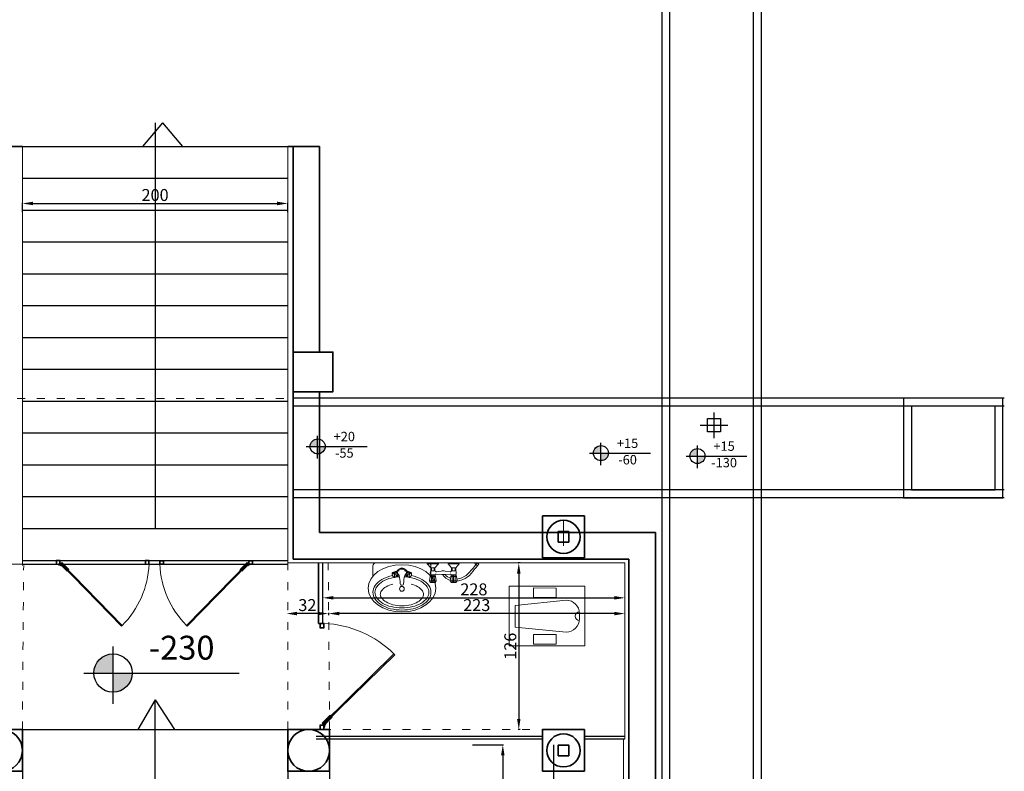
# Model space of a CAD drawing. Units: inches. Extents: x 194068 to 216849, y -159094 to -136882.
# Drawn here: x 203904 to 204646, y -154458 to -153891 of the extents above; entities that cross this region are included whole.
import ezdxf
from ezdxf.enums import TextEntityAlignment as Align

# ---------------------------------------------------------------- set-up
doc = ezdxf.new("R2010")
doc.units = ezdxf.units.IN
doc.header["$LTSCALE"] = 0.5
doc.header["$MEASUREMENT"] = 0
doc.linetypes.add('ACAD_ISO03W100', pattern=[30, 12, -18])
for name, color, linetype, lineweight in [('Column', 35, 'Continuous', 30), ('Dimension', 154, 'Continuous', 18), ('Door', 245, 'Continuous', 20), ('Door profil', 146, 'Continuous', 25), ('Elevation', 76, 'Continuous', 25), ('Fernituer', 225, 'Continuous', 18), ('Glass', 155, 'Continuous', 18), ('Level', 35, 'Continuous', 25), ('Nazok', 144, 'Continuous', 18), ('Text', 7, 'Continuous', 20), ('Top', 12, 'ACAD_ISO03W100', 15), ('Wall', 7, 'Continuous', 35)]:
    doc.layers.add(name, color=color, linetype=linetype, lineweight=lineweight)
doc.layers.add('gorbero', color=6, linetype='Continuous')
doc.styles.get("Standard").update_dxf_attribs({"font": 'arial.ttf'})
doc.styles.add('style3', font='swissbo.ttf', dxfattribs={"oblique": 20})
doc.dimstyles.new('1.50', dxfattribs={"dimtxt": 9, "dimasz": 8, "dimexe": 0.5, "dimexo": 0.5, "dimtad": 1, "dimdec": 0, "dimtxsty": 'Standard', "dimcen": 1, "dimadec": 1, "dimazin": 0, "dimtfac": 1, "dimtdec": 0, "dimtmove": 0, "dimatfit": 3, "dimfxl": 1.25, "dimarcsym": 0})

# ---------------------------------------------------------------- blocks, each defined once
blk = doc.blocks.new('*D108')
at = {"layer": 'Defpoints', "color": 0, "transparency": 16777216}
for p in [(204106.09, -154029.9), (203906.09, -154036.85), (204106.09, -154036.85)]:
    blk.add_point(p, dxfattribs=at)
at = {"layer": 'Dimension', "color": 0, "lineweight": -2, "transparency": 16777216}
for p, q in [((203906.09, -154036.35), (203906.09, -154029.4)), ((203914.09, -154029.9), (204098.09, -154029.9)), ((204106.09, -154036.35), (204106.09, -154029.4))]:
    blk.add_line(p, q, dxfattribs=at)
at = {"layer": 'Dimension', "color": 0, "transparency": 16777216}
for points in [[(203914.09, -154028.57), (203914.09, -154031.23), (203906.09, -154029.9)], [(204098.09, -154028.57), (204098.09, -154031.23), (204106.09, -154029.9)]]:
    blk.add_solid(points, dxfattribs=at)
at = {"layer": 'Dimension', "color": 0, "transparency": 16777216, "insert": (204006.09, -154024.68), "char_height": 9, "attachment_point": 5}
blk.add_mtext('200', dxfattribs=at)
blk = doc.blocks.new('irani wc')
at = {"layer": 'Fernituer'}
for p, q in [((21.64, 21.19), (38.64, 21.2)), ((21.65, 13.92), (21.64, 21.19)), ((38.65, 13.93), (38.64, 21.2)), ((52.41, 8.03), (14.03, 11.99)), ((38.65, 13.93), (21.65, 13.92)), ((52.41, 8.03), (52.44, -8.36)), ((4.04, 1.99), (4.04, -2.01)), ((14.05, -12), (52.44, -8.36)), ((38.66, -13.89), (21.66, -13.9)), ((21.66, -13.9), (21.67, -21.17)), ((38.66, -13.89), (38.67, -21.16)), ((21.67, -21.17), (38.67, -21.16))]:
    blk.add_line(p, q, dxfattribs=at)
blk.add_lwpolyline([(0.01, -22.5), (57.01, -22.47), (56.99, 22.53), (-0.01, 22.5)], close=True, dxfattribs=at)
for centre, radius, start, end in [((14.04, 1.99), 10, 90.03242, 180.03242), ((4.04, -0.01), 3.21, 271.34179, 88.72306), ((14.04, -2), 10, 180.03242, 270.03242)]:
    blk.add_arc(centre, radius, start, end, dxfattribs=at)
blk = doc.blocks.new('roshoie')
at = {"layer": 'Fernituer'}
for p, q in [((-19.68, 0), (19.68, 0)), ((-21.87, -9.92), (-21.87, -2.19)), ((-5.03, -6.44), (-6.87, -7.21)), ((-4.58, -6.47), (-6.42, -7.23)), ((-4.17, -6.71), (-6.02, -7.47)), ((-3.76, -7.15), (-5.6, -7.91)), ((-4.02, -6.55), (-4.8, -6.41)), ((-3, -6.13), (-4.05, -6.56)), ((-2.76, -6.03), (-3, -6.13)), ((-2.76, -6.03), (-2.53, -5.94)), ((2.76, -6.03), (2.53, -5.94)), ((2.76, -6.03), (3, -6.13)), ((3, -6.13), (4.05, -6.56)), ((3.76, -7.15), (5.6, -7.91)), ((4.02, -6.55), (4.8, -6.41)), ((4.17, -6.71), (6.02, -7.47)), ((4.58, -6.47), (6.42, -7.23)), ((5.03, -6.44), (6.87, -7.21)), ((21.87, -9.92), (21.87, -2.19)), ((-3.53, -10.08), (-5.37, -10.84)), ((-3.35, -7.88), (-4.57, -8.38)), ((-3.23, -9.75), (-4.45, -10.25)), ((-3.13, -8.68), (-4.35, -9.18)), ((-3.11, -9.29), (-4.33, -9.79)), ((-2.89, -9.29), (-3.34, -9.94)), ((-1.37, -13.87), (-1.25, -15.65)), ((1.37, -13.87), (1.25, -15.65)), ((2.89, -9.29), (3.34, -9.94)), ((3.11, -9.29), (4.33, -9.79)), ((3.13, -8.68), (4.35, -9.18)), ((3.23, -9.75), (4.45, -10.25)), ((3.35, -7.88), (4.57, -8.38)), ((3.53, -10.08), (5.37, -10.84))]:
    blk.add_line(p, q, dxfattribs=at)
for points in [[(1.82, -10.41, -0.045839), (8.14, -11.32, -0.072505), (14.34, -13.8, -0.106649), (18.96, -18, -0.156468), (20.28, -22.11, -0.156468), (18.96, -26.21, -0.106649), (14.34, -30.41, -0.072505), (8.14, -32.89, -0.058931), (0, -33.85, -0.058931), (-8.14, -32.89, -0.072505), (-14.34, -30.41, -0.106649), (-18.96, -26.21, -0.156468), (-20.28, -22.11, -0.156468), (-18.96, -18, -0.106649), (-14.34, -13.8, -0.072505), (-8.14, -11.32, -0.045839), (-1.82, -10.41)], [(0, -32.23, -0.058931), (-6.87, -31.42, -0.072505), (-11.92, -29.4, -0.106649), (-15.47, -26.18, -0.156468), (-16.29, -23.63, -0.156468), (-15.47, -21.08, -0.106649), (-11.92, -17.86, -0.072505), (-6.87, -15.84)], [(0, -32.23, 0.058931), (6.87, -31.42, 0.072505), (11.92, -29.4, 0.106649), (15.47, -26.18, 0.156468), (16.29, -23.63, 0.156468), (15.47, -21.08, 0.106649), (11.92, -17.86, 0.072505), (6.87, -15.84)]]:
    blk.add_lwpolyline(points, format="xyb", dxfattribs=at)
blk.add_circle((0, -19.45), 1.82, dxfattribs=at)
for centre, radius, start, end in [((-19.68, -2.19), 2.19, 90, 180), ((-2.71, -5.5), 0.474, 292.421, 339.81861), ((0, -6.5), 2.8, 90, 148.00583), ((-2.41, -5.38), 0.474, 292.421, 339.81861), ((0, -6.5), 2.42, 90, 136.7582), ((0, -6.5), 2.8, 31.99417, 90), ((0, -6.5), 2.42, 43.2418, 90), ((2.41, -5.38), 0.474, 200.18139, 247.579), ((2.71, -5.5), 0.474, 200.18139, 247.579), ((19.68, -2.19), 2.19, 0, 90), ((-6.92, -26.62), 16.4, 120.0784, 144.42851), ((-2.74, -33.83), 24.73, 99.95944, 120.0784), ((-15.86, -14.02), 14.5, 0.58678, 24.0251), ((15.86, -14.02), 14.5, 155.9749, 179.41322), ((2.74, -33.83), 24.73, 59.9216, 80.04059), ((6.92, -26.62), 16.4, 35.57149, 59.9216), ((-13.22, -22.11), 8.65, 144.42851, 180), ((-13.22, -22.11), 8.65, 180, 215.57149), ((0, -15.57), 1.26, 178.97709, 270), ((0, -15.57), 1.26, 270, 1.02291), ((13.22, -22.11), 8.65, 0, 35.57149), ((13.22, -22.11), 8.65, 324.42851, 0), ((-6.92, -17.6), 16.4, 215.57149, 239.9216), ((6.92, -17.6), 16.4, 300.0784, 324.42851), ((-2.74, -10.39), 24.73, 239.9216, 256.50954), ((0, 1.05), 36.49, 256.50954, 270), ((0, 1.05), 36.49, 270, 283.49046), ((2.74, -10.39), 24.73, 283.49046, 300.0784)]:
    blk.add_arc(centre, radius, start, end, dxfattribs=at)
at = {"layer": 'Fernituer', "extrusion": (0, 0, -1)}
blk.add_ellipse((0, -19.08), major_axis=(25.51, 0), ratio=0.697294, start_param=3.141593, end_param=9.424778, dxfattribs=at)
at = {"layer": 'Fernituer'}
for centre, major_axis, ratio, start_param, end_param in [((0, -6.55), (4.02, 0), 0.473347, 0, 3.141593), ((0, -9.29), (2.89, 0), 0.275667, 2.509974, 3.065632), ((0, -9.29), (2.89, 0), 0.275667, 0.07596, 0.631619)]:
    blk.add_ellipse(centre, major_axis=major_axis, ratio=ratio, start_param=start_param, end_param=end_param, dxfattribs=at)
for points, knots in [([(-5.37, -10.84), (-5.43, -10.87), (-5.5, -10.88), (-5.67, -10.87), (-5.78, -10.84), (-6.01, -10.74), (-6.13, -10.65), (-6.51, -10.33), (-6.76, -10.01), (-7.13, -9.26), (-7.25, -8.84), (-7.31, -8.19), (-7.29, -7.93), (-7.2, -7.56), (-7.13, -7.44), (-6.99, -7.27), (-6.92, -7.22), (-6.76, -7.17), (-6.67, -7.16), (-6.42, -7.21), (-6.28, -7.28), (-5.97, -7.49), (-5.81, -7.64), (-5.52, -8), (-5.39, -8.22), (-4.5, -8.52), (-4.39, -8.89), (-4.3, -9.56), (-4.32, -9.87), (-4.44, -10.26), (-4.5, -10.37), (-4.63, -10.52), (-4.69, -10.56), (-5.37, -10.84)], [0, 0, 0, 0, 0.289996, 0.289996, 0.579992, 0.579992, 0.869988, 0.869988, 1.454015, 1.454015, 2.038042, 2.038042, 2.46939, 2.46939, 2.826925, 2.826925, 3.184461, 3.184461, 3.541996, 3.541996, 3.899532, 3.899532, 4.257068, 4.257068, 4.614603, 4.614603, 5.128267, 5.128267, 5.64193, 5.64193, 5.989507, 5.989507, 6.283185, 6.283185, 6.283185, 6.283185]), ([(-5.03, -6.45), (-5.02, -6.44), (-5.01, -6.44), (-4.92, -6.41), (-4.82, -6.4), (-4.58, -6.45), (-4.44, -6.52), (-4.13, -6.73), (-3.97, -6.88), (-3.68, -7.24), (-3.54, -7.46), (-3.27, -8.02), (-3.16, -8.38), (-3.07, -9.06), (-3.1, -9.37), (-3.21, -9.75), (-3.28, -9.87), (-3.4, -10.01), (-3.46, -10.05), (-3.53, -10.08), (-3.53, -10.08), (-3.53, -10.08), (-3.53, -10.08)], [3.135057, 3.135057, 3.135057, 3.135057, 3.184461, 3.184461, 3.541996, 3.541996, 3.899532, 3.899532, 4.257068, 4.257068, 4.614603, 4.614603, 5.128267, 5.128267, 5.64193, 5.64193, 5.989507, 5.989507, 6.283185, 6.283185, 6.283185, 6.283217, 6.283217, 6.283217, 6.283217]), ([(-4.02, -6.55), (-3.87, -6.66), (-3.73, -6.8), (-3.44, -7.15), (-3.31, -7.36), (-3.04, -7.92), (-2.93, -8.28), (-2.85, -8.87), (-2.86, -9.1), (-2.89, -9.29)], [3.924839, 3.924839, 3.924839, 3.924839, 4.257068, 4.257068, 4.614603, 4.614603, 5.128267, 5.128267, 5.500231, 5.500231, 5.500231, 5.500231]), ([(4.02, -6.55), (3.87, -6.66), (3.73, -6.8), (3.44, -7.15), (3.31, -7.36), (3.04, -7.92), (2.93, -8.28), (2.85, -8.87), (2.86, -9.1), (2.89, -9.29)], [3.924839, 3.924839, 3.924839, 3.924839, 4.257068, 4.257068, 4.614603, 4.614603, 5.128267, 5.128267, 5.500231, 5.500231, 5.500231, 5.500231]), ([(5.03, -6.45), (5.02, -6.44), (5.01, -6.44), (4.92, -6.41), (4.82, -6.4), (4.58, -6.45), (4.44, -6.52), (4.13, -6.73), (3.97, -6.88), (3.68, -7.24), (3.54, -7.46), (3.27, -8.02), (3.16, -8.38), (3.07, -9.06), (3.1, -9.37), (3.21, -9.75), (3.28, -9.87), (3.4, -10.01), (3.46, -10.05), (3.53, -10.08), (3.53, -10.08), (3.53, -10.08), (3.53, -10.08)], [3.135057, 3.135057, 3.135057, 3.135057, 3.184461, 3.184461, 3.541996, 3.541996, 3.899532, 3.899532, 4.257068, 4.257068, 4.614603, 4.614603, 5.128267, 5.128267, 5.64193, 5.64193, 5.989507, 5.989507, 6.283185, 6.283185, 6.283185, 6.283217, 6.283217, 6.283217, 6.283217]), ([(5.37, -10.84), (5.43, -10.87), (5.5, -10.88), (5.67, -10.87), (5.78, -10.84), (6.01, -10.74), (6.13, -10.65), (6.51, -10.33), (6.76, -10.01), (7.13, -9.26), (7.25, -8.84), (7.31, -8.19), (7.29, -7.93), (7.2, -7.56), (7.13, -7.44), (6.99, -7.27), (6.92, -7.22), (6.76, -7.17), (6.67, -7.16), (6.42, -7.21), (6.28, -7.28), (5.97, -7.49), (5.81, -7.64), (5.52, -8), (5.39, -8.22), (4.5, -8.52), (4.39, -8.89), (4.3, -9.56), (4.32, -9.87), (4.44, -10.26), (4.5, -10.37), (4.63, -10.52), (4.69, -10.56), (5.37, -10.84)], [0, 0, 0, 0, 0.289996, 0.289996, 0.579992, 0.579992, 0.869988, 0.869988, 1.454015, 1.454015, 2.038042, 2.038042, 2.46939, 2.46939, 2.826925, 2.826925, 3.184461, 3.184461, 3.541996, 3.541996, 3.899532, 3.899532, 4.257068, 4.257068, 4.614603, 4.614603, 5.128267, 5.128267, 5.64193, 5.64193, 5.989507, 5.989507, 6.283185, 6.283185, 6.283185, 6.283185]), ([(-5.74, -10.69), (-5.76, -10.69), (-5.77, -10.7), (-5.83, -10.7), (-5.87, -10.7), (-5.97, -10.67), (-6.03, -10.64), (-6.23, -10.53), (-6.38, -10.42), (-6.67, -10.1), (-6.81, -9.9), (-7.07, -9.39), (-7.18, -9.07), (-7.28, -8.52), (-7.29, -8.29), (-7.24, -7.92), (-7.19, -7.78), (-7.11, -7.65), (-7.08, -7.62), (-7.05, -7.59), (-7.03, -7.58), (-6.99, -7.57), (-6.97, -7.56), (-6.9, -7.57), (-6.84, -7.58), (-6.71, -7.63), (-6.63, -7.67), (-6.4, -7.83), (-6.23, -7.99), (-5.93, -8.4), (-5.8, -8.64), (-5.6, -9.16), (-5.53, -9.43), (-5.48, -9.88), (-5.48, -10.08), (-5.54, -10.39), (-5.58, -10.5), (-5.66, -10.62), (-5.68, -10.65), (-5.72, -10.67), (-5.73, -10.68), (-5.74, -10.69)], [0, 0, 0, 0, 0.217419, 0.217419, 0.434838, 0.434838, 0.652257, 0.652257, 1.035599, 1.035599, 1.418941, 1.418941, 1.916976, 1.916976, 2.316932, 2.316932, 2.716888, 2.716888, 2.953638, 2.953638, 3.190388, 3.190388, 3.427138, 3.427138, 3.663887, 3.663887, 3.900637, 3.900637, 4.319064, 4.319064, 4.737492, 4.737492, 5.155919, 5.155919, 5.515776, 5.515776, 5.875633, 5.875633, 6.116132, 6.116132, 6.283185, 6.283185, 6.283185, 6.283185]), ([(5.74, -10.69), (5.76, -10.69), (5.77, -10.7), (5.83, -10.7), (5.87, -10.7), (5.97, -10.67), (6.03, -10.64), (6.23, -10.53), (6.38, -10.42), (6.67, -10.1), (6.81, -9.9), (7.07, -9.39), (7.18, -9.07), (7.28, -8.52), (7.29, -8.29), (7.24, -7.92), (7.19, -7.78), (7.11, -7.65), (7.08, -7.62), (7.05, -7.59), (7.03, -7.58), (6.99, -7.57), (6.97, -7.56), (6.9, -7.57), (6.84, -7.58), (6.71, -7.63), (6.63, -7.67), (6.4, -7.83), (6.23, -7.99), (5.93, -8.4), (5.8, -8.64), (5.6, -9.16), (5.53, -9.43), (5.48, -9.88), (5.48, -10.08), (5.54, -10.39), (5.58, -10.5), (5.66, -10.62), (5.68, -10.65), (5.72, -10.67), (5.73, -10.68), (5.74, -10.69)], [0, 0, 0, 0, 0.217419, 0.217419, 0.434838, 0.434838, 0.652257, 0.652257, 1.035599, 1.035599, 1.418941, 1.418941, 1.916976, 1.916976, 2.316932, 2.316932, 2.716888, 2.716888, 2.953638, 2.953638, 3.190388, 3.190388, 3.427138, 3.427138, 3.663887, 3.663887, 3.900637, 3.900637, 4.319064, 4.319064, 4.737492, 4.737492, 5.155919, 5.155919, 5.515776, 5.515776, 5.875633, 5.875633, 6.116132, 6.116132, 6.283185, 6.283185, 6.283185, 6.283185])]:
    blk.add_open_spline(points, degree=3, knots=knots, dxfattribs=at)
blk = doc.blocks.new('door shishe miral')
at = {"layer": 'Door'}
blk.add_arc((0, -0.5), 120.1, 135.3415, 177.3758, dxfattribs=at)
at = {"layer": 'Door profil'}
for points in [[(-16.2, 11.7), (-7.2, 2.8), (-5, 5), (-14, 14), (-14.4, 13.5), (-5.9, 5), (-7.2, 3.7), (-15.8, 12.2)], [(-115, 5), (-120, 5), (-120, 0), (-115, 0)], [(-119.6, 0.4), (-115.4, 0.4), (-115.4, 4.6), (-119.6, 4.6)], [(0, 5), (-5, 5), (-5, 0), (0, 0)], [(-4.6, 0.4), (-0.4, 0.4), (-0.4, 4.6), (-4.6, 4.6)]]:
    blk.add_lwpolyline(points, close=True, dxfattribs=at)
blk.add_lwpolyline([(-3.1, 5), (-3.1, 5.6), (-4.8, 5.6), (-6.2, 7), (-6.6, 6.6), (-5, 5), (-3.1, 5)], dxfattribs=at)
blk.add_circle((-4.9, 5.3), 0.289, dxfattribs=at)
at = {"layer": 'Glass'}
blk.add_lwpolyline([(-84.5, 84.8), (-85.4, 83.9), (-7.2, 4.1), (-6.3, 5)], close=True, dxfattribs=at)
blk = doc.blocks.new('plan level')
at = {"layer": 'Level'}
h = blk.add_hatch(color=256, dxfattribs=at)
h.paths.add_polyline_path([(0, 10.69, 0.414214), (-10.69, 0), (0, 0)])
h.paths.add_polyline_path([(0, -10.69, 0.414214), (10.69, 0), (0, 0)])
for p, q in [((0, -17.12), (0, 14.85)), ((-16.3, 0), (70.36, 0))]:
    blk.add_line(p, q, dxfattribs=at)
blk.add_circle((0, 0), 10.69, dxfattribs=at)
blk = doc.blocks.new('shir')
at = {"layer": 'Fernituer'}
for p, q in [((-14.26, 10.92), (-15.4, 10.03)), ((-15.4, 6.47), (-15.4, 10.03)), ((-14.26, 9.46), (-15.4, 9.13)), ((-9.31, 8.25), (-15.4, 8.25)), ((-14.26, 10.92), (-14.26, 5.58)), ((-10.62, 10.45), (-14.26, 10.92)), ((-10.62, 9.32), (-14.26, 9.46)), ((-10.62, 10.45), (-10.62, 6.05)), ((-9.25, 9.91), (-10.62, 10.45)), ((-9.31, 9.11), (-10.62, 9.32)), ((-9.31, 6.65), (-9.31, 9.9)), ((-6.16, 6.6), (-6.16, 9.9)), ((-3.96, 9.9), (-6.16, 9.9)), ((-3.96, 9.35), (-6.16, 9.35)), ((-3.96, 9.9), (-0.66, 12.65)), ((-3.96, 6.6), (-3.96, 9.9)), ((-0.66, 3.85), (-0.66, 12.65)), ((0, 12.65), (-0.66, 12.65)), ((-14.26, 7.04), (-15.4, 7.37)), ((-14.26, 5.58), (-15.4, 6.47)), ((-10.62, 7.18), (-14.26, 7.04)), ((-10.62, 6.05), (-14.26, 5.58)), ((-9.31, 7.39), (-10.62, 7.18)), ((-9.25, 6.59), (-10.62, 6.05)), ((-9.31, 6.59), (-8.87, 5.85)), ((-8.79, 5.51), (-9.21, 1.03)), ((-6.95, 5.44), (-6.39, 1.58)), ((-6.16, 6.6), (-6.81, 5.89)), ((-3.96, 7.15), (-6.16, 7.15)), ((-3.96, 6.6), (-6.16, 6.6)), ((-3.96, 6.6), (-0.66, 3.85)), ((0, 3.85), (-0.66, 3.85)), ((-14.26, -5.58), (-15.4, -6.47)), ((-15.4, -6.47), (-15.4, -10.03)), ((-14.26, -7.04), (-15.4, -7.37)), ((-10.62, -6.05), (-14.26, -5.58)), ((-14.26, -10.92), (-14.26, -5.58)), ((-10.62, -7.18), (-14.26, -7.04)), ((-9.25, -6.59), (-10.62, -6.05)), ((-10.62, -10.45), (-10.62, -6.05)), ((-9.31, -7.39), (-10.62, -7.18)), ((-9.31, -6.59), (-8.87, -5.85)), ((-9.31, -6.65), (-9.31, -9.9)), ((-8.79, -5.51), (-9.21, -1.03)), ((-6.95, -5.44), (-6.39, -1.58)), ((-6.16, -6.6), (-6.81, -5.89)), ((-3.96, -6.6), (-6.16, -6.6)), ((-6.16, -6.6), (-6.16, -9.9)), ((-3.96, -7.15), (-6.16, -7.15)), ((-3.96, -6.6), (-0.66, -3.85)), ((-3.96, -6.6), (-3.96, -9.9)), ((0, -3.85), (-0.66, -3.85)), ((-0.66, -3.85), (-0.66, -12.65)), ((-9.31, -8.25), (-15.4, -8.25)), ((-14.26, -9.46), (-15.4, -9.13)), ((-14.26, -10.92), (-15.4, -10.03)), ((-10.62, -9.32), (-14.26, -9.46)), ((-10.62, -10.45), (-14.26, -10.92)), ((-9.31, -9.11), (-10.62, -9.32)), ((-9.25, -9.91), (-10.62, -10.45)), ((-3.96, -9.35), (-6.16, -9.35)), ((-3.96, -9.9), (-6.16, -9.9)), ((-3.96, -9.9), (-0.66, -12.65)), ((0, -12.65), (-0.66, -12.65)), ((-1.08, -25.91), (-2.25, -27.08)), ((-2.25, -27.08), (-0.59, -28.13)), ((-1.08, -25.91), (0, -24.83)), ((0, -27.53), (-1.08, -25.91)), ((-0.59, -28.13), (0, -27.53))]:
    blk.add_line(p, q, dxfattribs=at)
for points in [[(-9.24, 0.7, 0.152204), (-13.79, -5.64, 0.152204)], [(-9.18, -1.4, 0.118049), (-12.12, -5.86, 0.118049)], [(-14.42, -10.8, 0.092383), (-13.17, -15.44, 0.110607), (-8.33, -22.19, -0.005303), (-2.25, -27.08)], [(-12.77, -10.73, 0.092548), (-11.65, -14.78, 0.120245), (-7.25, -20.83, 0.060849), (-1.08, -25.91)]]:
    blk.add_lwpolyline(points, format="xyb", dxfattribs=at)
for centre, radius, start, end in [((-7.74, 6.92), 3.37, 62.12421, 117.87579), ((1.74, 0), 11, 174.6406, 180), ((-9.34, 5.57), 0.55, 354.6406, 30.98087), ((-6.4, 5.52), 0.55, 137.59998, 188.25941), ((-17.28, 0), 11, 0, 8.25941), ((-17.28, 0), 11, 351.74059, 360), ((1.74, 0), 11, 180, 185.3594), ((-9.34, -5.57), 0.55, 329.01913, 5.3594), ((-6.4, -5.52), 0.55, 171.74059, 222.40002), ((-7.74, -6.92), 3.37, 242.12421, 297.87579)]:
    blk.add_arc(centre, radius, start, end, dxfattribs=at)
blk = doc.blocks.new('*D308')
at = {"layer": 'Defpoints', "color": 0, "transparency": 16777216}
for p in [(204136.9, -154338.97), (204360.08, -154338.97), (204136.9, -154340.75)]:
    blk.add_point(p, dxfattribs=at)
at = {"layer": 'Dimension', "color": 0, "lineweight": -2, "transparency": 16777216}
for p, q in [((204136.9, -154340.25), (204136.9, -154338.47)), ((204352.08, -154338.97), (204144.9, -154338.97))]:
    blk.add_line(p, q, dxfattribs=at)
at = {"layer": 'Dimension', "color": 0, "transparency": 16777216}
for points in [[(204144.9, -154337.63), (204144.9, -154340.3), (204136.9, -154338.97)], [(204352.08, -154337.63), (204352.08, -154340.3), (204360.08, -154338.97)]]:
    blk.add_solid(points, dxfattribs=at)
at = {"layer": 'Dimension', "color": 0, "transparency": 16777216, "insert": (204248.49, -154333.74), "char_height": 9, "attachment_point": 5}
blk.add_mtext('223', dxfattribs=at)
blk = doc.blocks.new('*D309')
at = {"layer": 'Defpoints', "color": 0, "transparency": 16777216}
for p in [(204105.09, -154338.97), (204105.09, -154338.97), (204136.59, -154338.97)]:
    blk.add_point(p, dxfattribs=at)
at = {"layer": 'Dimension', "color": 0, "lineweight": -2, "transparency": 16777216}
blk.add_line((204128.59, -154338.97), (204113.09, -154338.97), dxfattribs=at)
at = {"layer": 'Dimension', "color": 0, "transparency": 16777216}
for points in [[(204113.09, -154337.63), (204113.09, -154340.3), (204105.09, -154338.97)], [(204128.59, -154337.63), (204128.59, -154340.3), (204136.59, -154338.97)]]:
    blk.add_solid(points, dxfattribs=at)
at = {"layer": 'Dimension', "color": 0, "transparency": 16777216, "insert": (204120.84, -154333.74), "char_height": 9, "attachment_point": 5}
blk.add_mtext('32', dxfattribs=at)
blk = doc.blocks.new('*D310')
at = {"layer": 'Defpoints', "color": 0, "transparency": 16777216}
for p in [(204132.5, -154327.11), (204360.08, -154327.11), (204360.08, -154327.11)]:
    blk.add_point(p, dxfattribs=at)
at = {"layer": 'Dimension', "color": 0, "lineweight": -2, "transparency": 16777216}
blk.add_line((204140.5, -154327.11), (204352.08, -154327.11), dxfattribs=at)
at = {"layer": 'Dimension', "color": 0, "transparency": 16777216}
for points in [[(204140.5, -154325.77), (204140.5, -154328.44), (204132.5, -154327.11)], [(204352.08, -154325.77), (204352.08, -154328.44), (204360.08, -154327.11)]]:
    blk.add_solid(points, dxfattribs=at)
at = {"layer": 'Dimension', "color": 0, "transparency": 16777216, "insert": (204246.29, -154321.89), "char_height": 9, "attachment_point": 5}
blk.add_mtext('228', dxfattribs=at)
blk = doc.blocks.new('*D311')
at = {"layer": 'Defpoints', "color": 0, "transparency": 16777216}
for p in [(204281.63, -154300.85), (204280.15, -154426.35), (204281.63, -154426.35)]:
    blk.add_point(p, dxfattribs=at)
at = {"layer": 'Dimension', "color": 0, "lineweight": -2, "transparency": 16777216}
for p, q in [((204281.13, -154300.85), (204279.65, -154300.85)), ((204280.15, -154308.85), (204280.15, -154418.35)), ((204281.13, -154426.35), (204279.65, -154426.35))]:
    blk.add_line(p, q, dxfattribs=at)
at = {"layer": 'Dimension', "color": 0, "transparency": 16777216}
for points in [[(204278.82, -154308.85), (204281.48, -154308.85), (204280.15, -154300.85)], [(204278.82, -154418.35), (204281.48, -154418.35), (204280.15, -154426.35)]]:
    blk.add_solid(points, dxfattribs=at)
at = {"layer": 'Dimension', "color": 0, "transparency": 16777216, "insert": (204274.93, -154363.6), "char_height": 9, "attachment_point": 5, "rotation": 90}
blk.add_mtext('126', dxfattribs=at)
blk = doc.blocks.new('*D538')
at = {"layer": 'Defpoints', "color": 0, "transparency": 16777216}
for p in [(204244.83, -154437.85), (204244.83, -155408.95), (204268.12, -155408.95)]:
    blk.add_point(p, dxfattribs=at)
at = {"layer": 'Dimension', "color": 0, "lineweight": -2, "transparency": 16777216}
for p, q in [((204245.33, -154437.85), (204268.62, -154437.85)), ((204268.12, -154445.85), (204268.12, -155400.95)), ((204245.33, -155408.95), (204268.62, -155408.95))]:
    blk.add_line(p, q, dxfattribs=at)
at = {"layer": 'Dimension', "color": 0, "transparency": 16777216}
for points in [[(204266.78, -154445.85), (204269.45, -154445.85), (204268.12, -154437.85)], [(204266.78, -155400.95), (204269.45, -155400.95), (204268.12, -155408.95)]]:
    blk.add_solid(points, dxfattribs=at)
at = {"layer": 'Dimension', "color": 0, "transparency": 16777216, "insert": (204262.9, -154923.4), "char_height": 9, "attachment_point": 5, "rotation": 90}
blk.add_mtext('971', dxfattribs=at)
blk = doc.blocks.new('A$C2AFB071E')
blk.add_lwpolyline([(9.1, 32.1), (29.1, 32.1), (29.1, 12.1), (9.1, 12.1)], close=True)
at = {"layer": 'Column'}
for p, q in [((19.1, 41.5), (19.1, 2.7)), ((-1.8, 22.1), (40, 22.1))]:
    blk.add_line(p, q, dxfattribs=at)

msp = doc.modelspace()

# ---------------------------------------------------------------- linework, layer by layer
at = {"layer": 'Elevation'}
for p, q in [((204011.58, -153969.16), (203996.52, -153986.85)), ((204006.09, -153969.16), (204006.09, -154274.85)), ((204011.58, -153969.16), (204026.65, -153986.85)), ((203906.09, -153986.85), (204106.09, -153986.85)), ((203906.09, -154010.85), (204106.09, -154010.85)), ((203906.09, -154034.85), (204106.09, -154034.85)), ((203906.09, -154058.85), (204106.09, -154058.85)), ((203906.09, -154082.85), (204106.09, -154082.85)), ((203906.09, -154106.85), (204106.09, -154106.85)), ((203906.09, -154130.85), (204106.09, -154130.85)), ((203906.09, -154154.85), (204106.09, -154154.85)), ((203906.09, -154178.85), (204106.09, -154178.85)), ((203906.09, -154202.85), (204106.09, -154202.85)), ((203906.09, -154226.85), (204106.09, -154226.85)), ((203906.09, -154250.85), (204106.09, -154250.85)), ((203906.09, -154274.85), (204106.09, -154274.85)), ((204363.08, -154278.35), (204363.08, -154277.85)), ((203906.09, -154298.94), (204106.09, -154298.94)), ((203906.09, -154301.85), (204106.09, -154301.85)), ((204129.17, -154346.41), (204129.17, -154300.85)), ((204129.17, -154300.85), (204129.17, -154346.13)), ((204132.5, -154346.41), (204132.5, -154300.85)), ((204129.17, -154346.41), (204132.5, -154346.41)), ((204006.09, -154403.96), (203993.01, -154426.35)), ((204006.09, -154517.85), (204006.09, -154403.96)), ((204006.09, -154403.96), (204020.65, -154426.35)), ((203906.09, -154426.35), (204106.09, -154426.35)), ((204127.59, -154431.35), (204298.08, -154431.35)), ((204127.59, -154433.35), (204298.08, -154433.35)), ((204329.58, -154431.35), (204360.08, -154431.35)), ((204329.58, -154433.35), (204360.08, -154433.35)), ((204306.34, -154437.85), (204306.34, -155007.91)), ((204363.08, -154437.85), (204363.08, -155428.95)), ((203906.09, -154457.85), (203906.09, -154517.85)), ((204106.09, -154457.85), (204106.09, -154517.85)), ((204137.59, -154457.85), (204137.59, -154517.85))]:
    msp.add_line(p, q, dxfattribs=at)
at = {"layer": 'gorbero'}
for p, q in [((204388.08, -155889.1), (204388.08, -153420.42)), ((204394.08, -155889.1), (204394.08, -153420.42)), ((204457.08, -155889.1), (204457.08, -153420.42)), ((204463.08, -155889.1), (204463.08, -153420.42)), ((204646, -154176.74), (204110.09, -154176.74)), ((204646, -154182.74), (204110.09, -154182.74)), ((204570, -154245.74), (204110.09, -154245.74)), ((204646, -154245.74), (204206.09, -154245.74)), ((204645, -154245.74), (204548.55, -154245.74)), ((204570, -154251.74), (204110.09, -154251.74)), ((204646, -154251.74), (204206.09, -154251.74)), ((204645, -154251.74), (204548.55, -154251.74))]:
    msp.add_line(p, q, dxfattribs=at)
for points in [[(204570, -154251.74), (204645, -154251.74), (204645, -154176.74), (204570, -154176.74)], [(204576, -154245.74), (204639, -154245.74), (204639, -154182.74), (204576, -154182.74)]]:
    msp.add_lwpolyline(points, close=True, dxfattribs=at)
at = {"layer": 'Nazok'}
for p, q in [((203906.09, -153986.85), (203906.09, -154302.85)), ((204106.09, -153986.85), (204106.09, -154300.85)), ((204313.83, -154268.6), (204313.83, -154287.84)), ((203654.59, -154301.85), (203906.09, -154301.85)), ((204106.09, -154300.85), (204360.08, -154300.85)), ((204360.08, -154433.35), (204360.08, -154300.85)), ((204359.08, -155569.64), (204359.08, -154433.35))]:
    msp.add_line(p, q, dxfattribs=at)
at = {"layer": 'Top'}
for p, q in [((203902.09, -154176.85), (204110.09, -154176.85)), ((203906.09, -154426.35), (203907.09, -154302.85)), ((204106.09, -154426.35), (204106.09, -154300.85)), ((204137.59, -154426.35), (204136.59, -154300.85)), ((204132.59, -154426.35), (204298.08, -154426.35))]:
    msp.add_line(p, q, dxfattribs=at)
at = {"layer": 'Wall'}
for p, q in [((203882.09, -153986.85), (203906.09, -153986.85)), ((204106.09, -153986.85), (204130.09, -153986.85)), ((204110.09, -153986.85), (204110.09, -154050.85)), ((204130.09, -153986.85), (204130.09, -154046.31)), ((204110.09, -154050.85), (204110.09, -154297.85)), ((204130.09, -154046.31), (204130.09, -154141.85)), ((204130.09, -154171.85), (204130.09, -154277.85)), ((204130.09, -154277.85), (204363.08, -154277.85)), ((204363.08, -154277.85), (204383.08, -154277.85)), ((204383.08, -155588.64), (204383.08, -154277.85)), ((204110.09, -154297.85), (204363.08, -154297.85)), ((204363.08, -155573.64), (204363.08, -154297.85))]:
    msp.add_line(p, q, dxfattribs=at)
for points in [[(204110.09, -154171.85), (204140.09, -154171.85), (204140.09, -154141.85), (204110.09, -154141.85)], [(204329.58, -154296.85), (204298.08, -154296.85), (204298.08, -154265.35), (204329.58, -154265.35)], [(204309.83, -154285.1), (204317.83, -154285.1), (204317.83, -154277.1), (204309.83, -154277.1)], [(203874.59, -154457.85), (203906.09, -154457.85), (203906.09, -154426.35), (203874.59, -154426.35)], [(204137.59, -154457.85), (204106.09, -154457.85), (204106.09, -154426.35), (204137.59, -154426.35)], [(204329.58, -154457.85), (204298.08, -154457.85), (204298.08, -154426.35), (204329.58, -154426.35)], [(204309.83, -154446.1), (204317.83, -154446.1), (204317.83, -154438.1), (204309.83, -154438.1)]]:
    msp.add_lwpolyline(points, close=True, dxfattribs=at)
for centre, radius in [((204313.83, -154281.1), 12.5), ((203890.34, -154442.1), 15.75), ((204121.84, -154442.1), 15.75), ((204313.83, -154442.1), 12.5), ((204313.83, -154442.1), 12.5)]:
    msp.add_circle(centre, radius, dxfattribs=at)

# ---------------------------------------------------------------- block references
at = {"layer": 'Door'}
for p, xscale, yscale, zscale, rotation in [((203931.59, -154298.94), 0.5833333333333333, 0.5833333333333333, 0.5833333333333333, 180), ((204079.59, -154298.94), -0.5833333333333333, 0.5833333333333333, 0.5833333333333333, 180), ((204130.17, -154426.35), 0.6666666666666666, 0.6666666666666666, 0.6666666666666666, 270)]:
    msp.add_blockref('door shishe miral', p, dxfattribs=dict(at, xscale=xscale, yscale=yscale, zscale=zscale, rotation=rotation))
at = {"layer": 'Fernituer'}
msp.add_blockref('roshoie', (204192.09, -154300.85), dxfattribs=at)
at = {"layer": 'Fernituer', "xscale": 0.9500000000000028, "yscale": 0.9500000000000028, "zscale": 0.9500000000000028, "rotation": 89.99999999994932}
msp.add_blockref('shir', (204223.25, -154300.85), dxfattribs=at)
at = {"layer": 'Fernituer', "xscale": -1}
msp.add_blockref('irani wc', (204329.92, -154340.89), dxfattribs=at)
at = {"layer": 'gorbero'}
for name, p, xscale, yscale, zscale in [('A$C2AFB071E', (204417.69, -154208.11), 0.5, 0.5, 0.5), ('plan level', (204128.61, -154213), 0.5292000000022817, 0.5292000000022817, 0.5292000000022817), ('plan level', (204342.06, -154218.07), 0.5292000000022817, 0.5292000000022817, 0.5292000000022817), ('plan level', (204414.79, -154220.26), 0.5292000000022817, 0.5292000000022817, 0.5292000000022817)]:
    msp.add_blockref(name, p, dxfattribs=dict(at, xscale=xscale, yscale=yscale, zscale=zscale))
at = {"layer": 'Text', "xscale": 1.350000000005821, "yscale": 1.350000000005821, "zscale": 1.350000000005821}
msp.add_blockref('plan level', (203974.41, -154383.78), dxfattribs=at)

# ---------------------------------------------------------------- texts
at = {"layer": 'gorbero', "style": 'style3'}
for s, p in [('+20', (204148.69, -154206.44)), ('-55', (204148.69, -154218.87)), ('+15', (204362.14, -154211.51)), ('+15', (204434.87, -154213.7)), ('-60', (204362.14, -154223.94)), ('-130', (204434.87, -154226.13))]:
    msp.add_text(s, height=7.067, dxfattribs=at).set_placement(p, align=Align.MIDDLE)
at = {"layer": 'Text', "style": 'style3'}
msp.add_text('-230', height=18.028, dxfattribs=at).set_placement((204026.14, -154367.04), align=Align.MIDDLE)

# ---------------------------------------------------------------- dimensions: what is measured, and where the dimension line sits
at = {"layer": 'Dimension'}
for base, p1, p2, picture, middle in [((204106.09, -154029.9), (203906.09, -154036.85), (204106.09, -154036.85), '*D108', (204006.09, -154024.68)), ((204360.08, -154327.11), (204132.5, -154327.11), (204360.08, -154327.11), '*D310', (204246.29, -154321.89)), ((204105.08502516, -154338.96719732), (204136.58502516, -154338.96719732), (204105.08502516, -154338.96719732), '*D309', (204120.83502516, -154333.74397085)), ((204136.9, -154338.97), (204360.08, -154338.97), (204136.9, -154340.75), '*D308', (204248.49, -154333.74))]:
    dim = msp.add_linear_dim(base=base, p1=p1, p2=p2, dimstyle='1.50', dxfattribs=at)
    dim.commit()
    dim.dimension.update_dxf_attribs({"geometry": picture, "text_midpoint": middle})
for base, p1, p2, picture, middle in [((204280.15057348, -154426.35457158), (204281.63406126, -154300.85457158), (204281.63406126, -154426.35457158), '*D311', (204274.93041659, -154363.60457158)), ((204268.12, -155408.95), (204244.83, -154437.85), (204244.83, -155408.95), '*D538', (204262.9, -154923.4))]:
    dim = msp.add_linear_dim(base=base, p1=p1, p2=p2, angle=90, dimstyle='1.50', dxfattribs=at)
    dim.commit()
    dim.dimension.update_dxf_attribs({"geometry": picture, "text_midpoint": middle})

doc.saveas('drawing.dxf')
